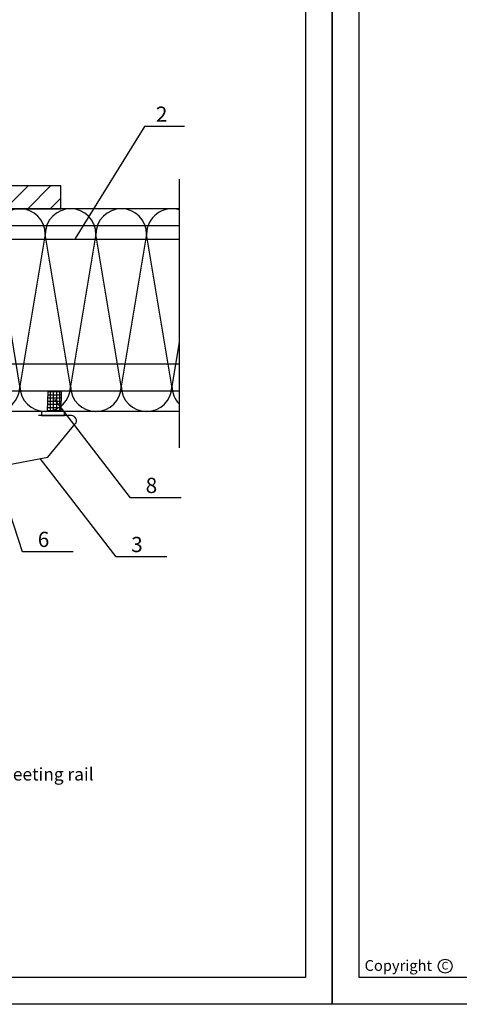
# Model space of a CAD drawing. Units: millimetres. Extents: x -4119 to 10143, y -10071 to -6178.
# Drawn here: x 8031 to 8204, y -8774 to -8385 of the extents above; entities that cross this region are included whole.
import ezdxf

# ---------------------------------------------------------------- set-up
doc = ezdxf.new("R2010")
doc.units = ezdxf.units.MM
doc.linetypes.add('HIDDEN', pattern=[9.525, 6.35, -3.175])
for name, color, linetype in [('GR_018', 1, 'Continuous'), ('GR_025', 2, 'Continuous'), ('GR_035', 3, 'Continuous'), ('GR_05', 4, 'Continuous'), ('Table', 2, 'Continuous'), ('Text', 2, 'Continuous'), ('WYMIARY', 2, 'Continuous')]:
    doc.layers.add(name, color=color, linetype=linetype)
doc.styles.add('arial', font='arial.ttf')
doc.styles.get("Standard").update_dxf_attribs({"font": 'arial.ttf'})
pattern_1 = [(45, (-206094.452, -186154.6584), (-4.41941738, 4.41941738), [])]

# ---------------------------------------------------------------- blocks, each defined once
blk = doc.blocks.new('tabelka')
at = {"layer": 'Table'}
for points in [[(990, 0), (0, 0), (0, 1425), (990, 1425)], [(965, 25), (25, 25), (25, 1400), (965, 1400)]]:
    blk.add_lwpolyline(points, close=True, dxfattribs=at)

msp = doc.modelspace()

# ---------------------------------------------------------------- hatches: boundary and pattern name
at = {"layer": 'GR_018', "linetype": 'Continuous'}
h = msp.add_hatch(dxfattribs=at)
h.set_pattern_fill('ANSI31', color=256, scale=50, style=0)
h.set_pattern_definition(pattern_1)
h.paths.add_polyline_path([(8047.09253, -8459.82327), (8047.09253, -8450.82327), (7985.09253, -8450.82327, -0.414213562), (7970.09253, -8435.82327), (7970.09253, -8331.82327, -0.414213562), (7985.09253, -8316.82327), (8047.09253, -8316.82327), (8047.09253, -8307.82327), (7887.09253, -8307.82327), (7887.09253, -8316.82327), (7949.09253, -8316.82327, -0.414213562), (7964.09253, -8331.82327), (7964.09253, -8435.82327, -0.414213562), (7949.09253, -8450.82327), (7887.09253, -8450.82327), (7887.09253, -8459.82327)])
h = msp.add_hatch(dxfattribs=at)
h.set_pattern_fill('ANSI31', color=256, scale=50, style=0)
h.set_pattern_definition(pattern_1)
h.paths.add_polyline_path([(8047.09253, -8459.82327), (8047.09253, -8450.82327), (7985.09253, -8450.82327, -0.414213562), (7970.09253, -8435.82327), (7970.09253, -8331.82327, -0.414213562), (7985.09253, -8316.82327), (8047.09253, -8316.82327), (8047.09253, -8307.82327), (7887.09253, -8307.82327), (7887.09253, -8316.82327), (7949.09253, -8316.82327, -0.414213562), (7964.09253, -8331.82327), (7964.09253, -8435.82327, -0.414213562), (7949.09253, -8450.82327), (7887.09253, -8450.82327), (7887.09253, -8459.82327)])
at = {"layer": 'GR_018'}
h = msp.add_hatch(dxfattribs=at)
h.set_pattern_fill('ANSI37', color=256, scale=10, angle=45, style=0)
h.set_pattern_definition([(90, (-206094.4517, -187126.948), (-1.25, 2e-16), []), (180, (-206094.4517, -187126.948), (-2e-16, -1.25), [])])
h.paths.add_polyline_path([(8042.18838, -8531.82327), (8042.5978, -8531.82327, -0.382444776), (8044.2634, -8533.68234), (8042.82331, -8537.95372, 0.405854215), (8044.6401, -8539.82327), (8041.85219, -8539.82327), (8041.91267, -8538.38412, 0.058115828), (8041.96286, -8537.95372), (8041.93431, -8537.86904)])
h.paths.add_polyline_path([(8044.2634, -8533.68234, 0.382444776), (8042.5978, -8531.82327), (8046.78946, -8531.82327, 0.382444776), (8045.12385, -8533.68234), (8046.56394, -8537.95372, -0.405854215), (8044.74716, -8539.82327), (8044.6401, -8539.82327, -0.405854215), (8042.82331, -8537.95372)])
h.paths.add_polyline_path([(8045.12385, -8533.68234, -0.382444776), (8046.78946, -8531.82327), (8047.19887, -8531.82327), (8047.1908, -8539.82327), (8044.74716, -8539.82327, 0.405854215), (8046.56394, -8537.95372)])

# ---------------------------------------------------------------- linework, layer by layer
at = {"layer": 'GR_018', "linetype": 'Continuous'}
for p, q in [((8096.00042, -8427.41896), (8080.111, -8427.41896)), ((8096.00042, -8427.41896), (8080.111, -8427.41896)), ((8030.99256, -8529.82327), (8020.99256, -8469.82327)), ((8030.99256, -8529.82327), (8020.99256, -8469.82327)), ((8040.99256, -8469.82327), (8030.99256, -8529.82327)), ((8040.99256, -8469.82327), (8030.99256, -8529.82327)), ((8050.99256, -8529.82327), (8040.99256, -8469.82327)), ((8050.99256, -8529.82327), (8040.99256, -8469.82327)), ((8060.99256, -8469.82327), (8050.99256, -8529.82327)), ((8060.99256, -8469.82327), (8050.99256, -8529.82327)), ((8070.99256, -8529.82327), (8060.99256, -8469.82327)), ((8070.99256, -8529.82327), (8060.99256, -8469.82327)), ((8080.99256, -8469.82327), (8070.99256, -8529.82327)), ((8080.99256, -8469.82327), (8070.99256, -8529.82327)), ((8090.99256, -8529.82327), (8080.99256, -8469.82327)), ((8090.99256, -8529.82327), (8080.99256, -8469.82327)), ((8093.85669, -8512.63848), (8090.99256, -8529.82327)), ((8093.85669, -8512.63848), (8090.99256, -8529.82327)), ((8094.63018, -8573.92468), (8074.63018, -8573.92468)), ((8094.63018, -8573.92468), (8074.63018, -8573.92468)), ((8052.0468, -8595.2102), (8032.0468, -8595.2102)), ((8052.0468, -8595.2102), (8032.0468, -8595.2102)), ((8088.91458, -8597.2356), (8068.91458, -8597.2356)), ((8088.91458, -8597.2356), (8068.91458, -8597.2356))]:
    msp.add_line(p, q, dxfattribs=at)
at = {"layer": 'GR_018', "linetype": 'HIDDEN', "ltscale": 50}
for p, q in [((8093.85669, -8448.16594), (8093.85669, -8554.20873)), ((8093.85669, -8448.16594), (8093.85669, -8554.20873)), ((8093.85669, -8466.52327), (7976.43062, -8466.52327)), ((8093.85669, -8466.52327), (7976.43062, -8466.52327)), ((8093.85669, -8471.93358), (7976.43062, -8471.93358)), ((8093.85669, -8471.93358), (7976.43062, -8471.93358)), ((8093.85669, -8521.12327), (7976.43062, -8521.12327)), ((8093.85669, -8521.12327), (7976.43062, -8521.12327)), ((8093.85669, -8531.82327), (7976.43062, -8531.82327)), ((8093.85669, -8531.82327), (7976.43062, -8531.82327))]:
    msp.add_line(p, q, dxfattribs=at)
at = {"layer": 'GR_018'}
for p, q in [((8041.85219, -8539.82327), (8042.18838, -8531.82327)), ((8041.85219, -8539.82327), (8042.18838, -8531.82327)), ((8047.19887, -8531.82327), (8047.1908, -8539.82327)), ((8047.19887, -8531.82327), (8047.1908, -8539.82327))]:
    msp.add_line(p, q, dxfattribs=at)
at = {"layer": 'GR_018', "ltscale": 100}
msp.add_line((8042.18838, -8531.82327), (8047.19887, -8531.82327), dxfattribs=at)
msp.add_line((8042.18838, -8531.82327), (8047.19887, -8531.82327), dxfattribs=at)
at = {"layer": 'GR_018'}
msp.add_lwpolyline([(8039.51578, -8541.46253), (8048.57721, -8541.46253), (8048.57721, -8539.82403), (8039.51578, -8539.82403)], close=True, dxfattribs=at)
msp.add_lwpolyline([(8039.51578, -8541.46253), (8048.57721, -8541.46253), (8048.57721, -8539.82403), (8039.51578, -8539.82403)], close=True, dxfattribs=at)
at = {"layer": 'GR_018', "linetype": 'Continuous'}
for centre, start, end in [((8030.99256, -8469.82327), 0, 180), ((8030.99256, -8469.82327), 0, 180), ((8050.99256, -8469.82327), 0, 180), ((8050.99256, -8469.82327), 0, 180), ((8070.99256, -8469.82327), 0, 180), ((8070.99256, -8469.82327), 0, 180), ((8090.99256, -8469.82327), 73.3566595, 180), ((8090.99256, -8469.82327), 73.3566595, 180), ((8020.99256, -8529.82327), 180, 0), ((8020.99256, -8529.82327), 180, 0), ((8040.99256, -8529.82327), 180, 0), ((8040.99256, -8529.82327), 180, 0), ((8060.99256, -8529.82327), 180, 0), ((8060.99256, -8529.82327), 180, 0), ((8080.99256, -8529.82327), 180, 0), ((8080.99256, -8529.82327), 180, 0), ((8100.99256, -8529.82327), 180, 224.4724979), ((8100.99256, -8529.82327), 180, 224.4724979)]:
    msp.add_arc(centre, 10, start, end, dxfattribs=at)
at = {"layer": 'GR_035', "linetype": 'Continuous'}
for p, q in [((8093.85669, -8459.82327), (7976.43062, -8459.82327)), ((8093.85669, -8459.82327), (7976.43062, -8459.82327)), ((8093.85669, -8539.82327), (7976.43062, -8539.82327)), ((8093.85669, -8539.82327), (7976.43062, -8539.82327))]:
    msp.add_line(p, q, dxfattribs=at)
at = {"layer": 'GR_035'}
msp.add_lwpolyline([(7949.09253, -8450.82327), (7887.09253, -8450.82327), (7887.09253, -8459.82327), (8047.09253, -8459.82327), (8047.09253, -8450.82327), (7985.09253, -8450.82327, -0.414213562), (7970.09253, -8435.82327), (7970.09253, -8331.82327, -0.414213562), (7985.09253, -8316.82327), (8047.09253, -8316.82327), (8047.09253, -8307.82327), (7887.09253, -8307.82327), (7887.09253, -8316.82327), (7949.09253, -8316.82327, -0.414213562), (7964.09253, -8331.82327), (7964.09253, -8435.82327, -0.414213562)], format="xyb", close=True, dxfattribs=at)
msp.add_lwpolyline([(7949.09253, -8450.82327), (7887.09253, -8450.82327), (7887.09253, -8459.82327), (8047.09253, -8459.82327), (8047.09253, -8450.82327), (7985.09253, -8450.82327, -0.414213562), (7970.09253, -8435.82327), (7970.09253, -8331.82327, -0.414213562), (7985.09253, -8316.82327), (8047.09253, -8316.82327), (8047.09253, -8307.82327), (7887.09253, -8307.82327), (7887.09253, -8316.82327), (7949.09253, -8316.82327, -0.414213562), (7964.09253, -8331.82327), (7964.09253, -8435.82327, -0.414213562)], format="xyb", close=True, dxfattribs=at)
at = {"layer": 'GR_05'}
msp.add_lwpolyline([(7894.04671, -8541.46253), (7881.04261, -8541.46253, 0.635668927), (7879.50541, -8544.74198), (7890.39438, -8557.82461), (7949.32871, -8569.08273), (7953.66991, -8544.46253), (7978.66991, -8544.46253), (7983.01112, -8569.08273), (8041.94544, -8557.82461), (8052.83442, -8544.74198, 0.635668927), (8051.29722, -8541.46253), (8038.29312, -8541.46253)], format="xyb", dxfattribs=at)
msp.add_lwpolyline([(7894.04671, -8541.46253), (7881.04261, -8541.46253, 0.635668927), (7879.50541, -8544.74198), (7890.39438, -8557.82461), (7949.32871, -8569.08273), (7953.66991, -8544.46253), (7978.66991, -8544.46253), (7983.01112, -8569.08273), (8041.94544, -8557.82461), (8052.83442, -8544.74198, 0.635668927), (8051.29722, -8541.46253), (8038.29312, -8541.46253)], format="xyb", dxfattribs=at)
at = {"layer": 'Text', "color": 1}
msp.add_circle((8198.79742, -8758.67379), 2.74909, dxfattribs=at)
msp.add_circle((8198.79742, -8758.67379), 2.74909, dxfattribs=at)
at = {"layer": 'WYMIARY', "color": 1, "linetype": 'Continuous'}
for p, q in [((8080.111, -8427.41896), (8052.84866, -8471.6181)), ((8080.111, -8427.41896), (8052.84866, -8471.6181)), ((8074.63018, -8573.92468), (8044.7541, -8535.069)), ((8074.63018, -8573.92468), (8044.7541, -8535.069)), ((8032.0468, -8595.2102), (8015.58641, -8545.06745)), ((8032.0468, -8595.2102), (8015.58641, -8545.06745)), ((8068.91458, -8597.2356), (8039.0385, -8558.37992)), ((8068.91458, -8597.2356), (8039.0385, -8558.37992))]:
    msp.add_line(p, q, dxfattribs=at)

# ---------------------------------------------------------------- block references
at = {"layer": 'Table', "xscale": 0.4242424242547713, "yscale": 0.4242424242547713, "zscale": 0.4242424242424243}
for p in [(7734.27886, -8773.74769), (7734.27886, -8773.74769), (8154.27886, -8773.74769), (8154.27886, -8773.74769)]:
    msp.add_blockref('tabelka', p, dxfattribs=at)

# ---------------------------------------------------------------- texts
at = {"layer": 'GR_025', "linetype": 'Continuous', "style": 'arial'}
for s, p in [('2', (8084.65947, -8425.49002)), ('2', (8084.65947, -8425.49002)), ('8', (8080.61125, -8571.99575)), ('8', (8080.61125, -8571.99575)), ('6', (8038.02787, -8593.28126)), ('6', (8038.02787, -8593.28126)), ('3', (8074.89565, -8595.30666)), ('3', (8074.89565, -8595.30666))]:
    msp.add_text(s, height=6.00467, dxfattribs=at).set_placement(p)
at = {"layer": 'GR_025', "style": 'arial'}
msp.add_text('5. Panel fastener for hot-rolled sheeting rail or for cold-bent sheeting rail', height=5, dxfattribs=at).set_placement((7830.52764, -8685.44912))
msp.add_text('5. Panel fastener for hot-rolled sheeting rail or for cold-bent sheeting rail', height=5, dxfattribs=at).set_placement((7830.52764, -8685.44912))
at = {"layer": 'Text', "color": 1, "attachment_point": 1}
for s, insert, char_height, width in [('{\\fArial|b0|i0|c0|p34;Copyright}', (8167.02616, -8756.31826), 4.2424242, 27.2671941), ('{\\fArial|b0|i0|c0|p34;Copyright}', (8167.02616, -8756.31826), 4.2424242, 27.2671941), ('{\\fArial|b0|i0|c0|p34;C}', (8197.42354, -8756.97828), 3.0545455, 3.1301984), ('{\\fArial|b0|i0|c0|p34;C}', (8197.42354, -8756.97828), 3.0545455, 3.1301984)]:
    msp.add_mtext(s, dxfattribs=dict(at, insert=insert, char_height=char_height, width=width))

doc.saveas('drawing.dxf')
